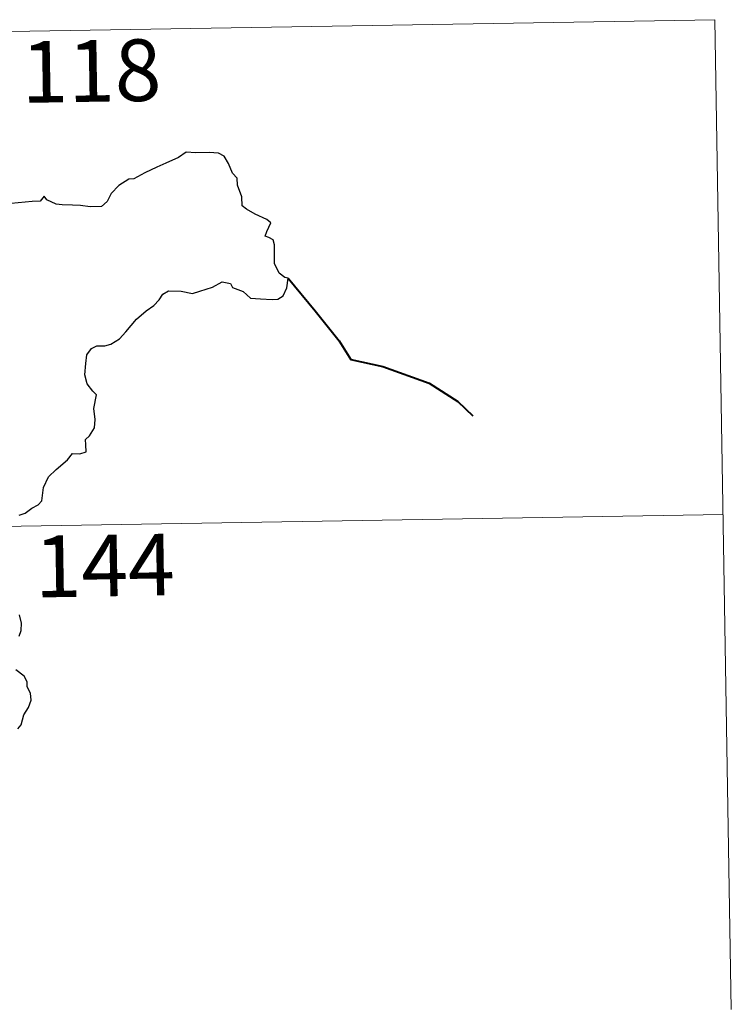
# Model space of a CAD drawing. Units: metres. Extents: x 614506 to 619010, y 4661885 to 4664929.
# Drawn here: x 615228 to 615315, y 4663952 to 4664072 of the extents above; entities that cross this region are included whole.
import ezdxf
from ezdxf.enums import TextEntityAlignment as Align

# ---------------------------------------------------------------- set-up
doc = ezdxf.new("R2010")
doc.units = ezdxf.units.M
doc.header["$MEASUREMENT"] = 0
doc.layers.add('Level 63', color=7, linetype='Continuous', lineweight=0)
doc.styles.add('Arial', font='ARIAL.TTF', dxfattribs={"height": 0.2})

msp = doc.modelspace()

# ---------------------------------------------------------------- linework, layer by layer
at = {"layer": 'Level 63', "linetype": 'Continuous', "lineweight": 0}
for points in [[(614783.25, 4664062.91, -0.74), (615312.87, 4664071.7, -0.74)], [(615312.87, 4664071.7, -0.74), (615314.86, 4663951.25, -0.74)], [(614784.25, 4664002.69, -0.74), (615313.86, 4664011.48, -0.74)]]:
    msp.add_polyline3d(points, dxfattribs=at)
at = {"layer": 'Level 63', "linetype": 'Continuous', "lineweight": 30}
for points in [[(615228.19, 4664011.4, -0.74), (615228.93, 4664011.67, -0.74), (615229.75, 4664012.28, -0.74), (615230.5, 4664012.65, -0.74), (615230.96, 4664013.17, -0.74), (615231.17, 4664014.76, -0.74), (615231.76, 4664016.06, -0.74), (615232.71, 4664016.96, -0.74), (615234.1, 4664018.16, -0.74), (615234.68, 4664018.92, -0.74), (615235.58, 4664018.89, -0.74), (615236.35, 4664019.11, -0.74), (615236.3, 4664019.95, -0.74), (615236.28, 4664020.63, -0.74), (615236.78, 4664021.07, -0.74), (615237.38, 4664022.02, -0.74), (615237.46, 4664023.07, -0.74), (615237.28, 4664024.39, -0.74), (615237.63, 4664026.06, -0.74), (615237.15, 4664026.51, -0.74), (615236.49, 4664027.41, -0.74), (615236.21, 4664028.49, -0.74), (615236.33, 4664029.88, -0.74), (615236.44, 4664030.9, -0.74), (615236.99, 4664031.71, -0.74), (615237.65, 4664032.01, -0.74), (615238.63, 4664032.01, -0.74), (615239.35, 4664032.23, -0.74), (615240.4, 4664032.87, -0.74), (615241.17, 4664033.7, -0.74), (615242.47, 4664035.24, -0.74), (615243.67, 4664036.29, -0.74), (615244.6, 4664036.94, -0.74), (615245.25, 4664037.62, -0.74), (615245.68, 4664038.3, -0.74), (615246.39, 4664038.71, -0.74), (615247.93, 4664038.68, -0.74), (615249.3, 4664038.37, -0.74), (615250.17, 4664038.66, -0.74), (615251.71, 4664039.14, -0.74), (615252.89, 4664039.81, -0.74), (615253.9, 4664039.58, -0.74), (615254.16, 4664039.1, -0.74), (615255.45, 4664038.61, -0.74), (615256.34, 4664037.8, -0.74), (615257.57, 4664037.73, -0.74), (615259, 4664037.67, -0.74), (615259.66, 4664037.7, -0.74), (615260.34, 4664038.09, -0.74), (615260.78, 4664039.09, -0.74), (615260.95, 4664040.23, -0.74), (615260.52, 4664040.33, -0.74), (615259.84, 4664040.85, -0.74), (615259.27, 4664042.02, -0.74), (615259.28, 4664043.07, -0.74), (615259.27, 4664044.29, -0.74), (615259.1, 4664044.91, -0.74), (615258.59, 4664045.2, -0.74), (615258.12, 4664045.35, -0.74), (615258.32, 4664045.94, -0.74), (615258.84, 4664047, -0.74), (615258.34, 4664047.39, -0.74), (615256.93, 4664048.03, -0.74), (615255.85, 4664048.63, -0.74), (615255.33, 4664049.03, -0.74), (615255.29, 4664050.16, -0.74), (615254.75, 4664051.58, -0.74), (615254.73, 4664052.41, -0.74), (615254.15, 4664053.02, -0.74), (615253.66, 4664054.19, -0.74), (615253.13, 4664055.08, -0.74), (615252.47, 4664055.44, -0.74), (615251.31, 4664055.53, -0.74), (615249.69, 4664055.5, -0.74), (615248.51, 4664055.57, -0.74), (615247.61, 4664054.92, -0.74), (615246.03, 4664054.26, -0.74), (615244.94, 4664053.75, -0.74), (615243.48, 4664053.08, -0.74), (615242.17, 4664052.35, -0.74), (615241.55, 4664052.28, -0.74), (615240.32, 4664051.53, -0.74), (615239.41, 4664050.56, -0.74), (615238.9, 4664049.58, -0.74), (615238.21, 4664048.98, -0.74), (615236.83, 4664048.91, -0.74), (615235.67, 4664049.11, -0.74), (615234.69, 4664049.15, -0.74), (615233.42, 4664049.19, -0.74), (615232.69, 4664049.27, -0.74), (615231.57, 4664049.79, -0.74)], [(615231.57, 4664049.79, -0.74), (615231.25, 4664050.22, -0.74), (615230.75, 4664049.63, -0.74), (615229.79, 4664049.58, -0.74), (615227.22, 4664049.34, -0.74), (615225.81, 4664049.05, -0.74), (615225.02, 4664048.69, -0.74), (615223.83, 4664048.65, -0.74), (615222.85, 4664048.91, -0.74), (615222.46, 4664049.32, -0.74), (615221.16, 4664049.62, -0.74), (615220.56, 4664049.48, -0.74), (615219.08, 4664049.55, -0.74), (615218.26, 4664049.9, -0.74), (615217.18, 4664049.63, -0.74), (615215.43, 4664049.77, -0.74), (615215.33, 4664049.99, -0.74), (615215.13, 4664050.61, -0.74)], [(615228.21, 4663996.7, -0.74), (615228.45, 4663997.39, -0.74), (615228.5, 4663998.25, -0.74), (615228.25, 4663999.3, -0.74)], [(615228.05, 4663985.39, -0.74), (615228.43, 4663985.91, -0.74), (615228.75, 4663987.11, -0.74), (615229.35, 4663988.02, -0.74), (615229.67, 4663988.9, -0.74), (615229.59, 4663989.77, -0.74), (615229.19, 4663990.52, -0.74), (615229.18, 4663991.13, -0.74), (615228.82, 4663991.83, -0.74), (615227.79, 4663992.59, -0.74)]]:
    msp.add_polyline3d(points, dxfattribs=at)
at = {"layer": 'Level 63', "linetype": 'Continuous', "lineweight": 40}
msp.add_polyline3d([(615260.95, 4664040.23, -0.74), (615264.24, 4664036.26, -0.74), (615267.15, 4664032.63, -0.74), (615268.55, 4664030.35, -0.74), (615272.47, 4664029.48, -0.74), (615278.08, 4664027.49, -0.74), (615281.59, 4664025.23, -0.74), (615283.41, 4664023.48, -0.74)], dxfattribs=at)

# ---------------------------------------------------------------- texts
at = {"layer": 'Level 63', "linetype": 'Continuous', "lineweight": 13, "style": 'Arial'}
for s, p in [('118', (615236.98, 4664065.46, -0.74)), ('144', (615238.6, 4664005.28, -0.74))]:
    msp.add_text(s, height=7.5, rotation=0.9498, dxfattribs=at).set_placement(p, align=Align.MIDDLE_CENTER)

doc.saveas('drawing.dxf')
